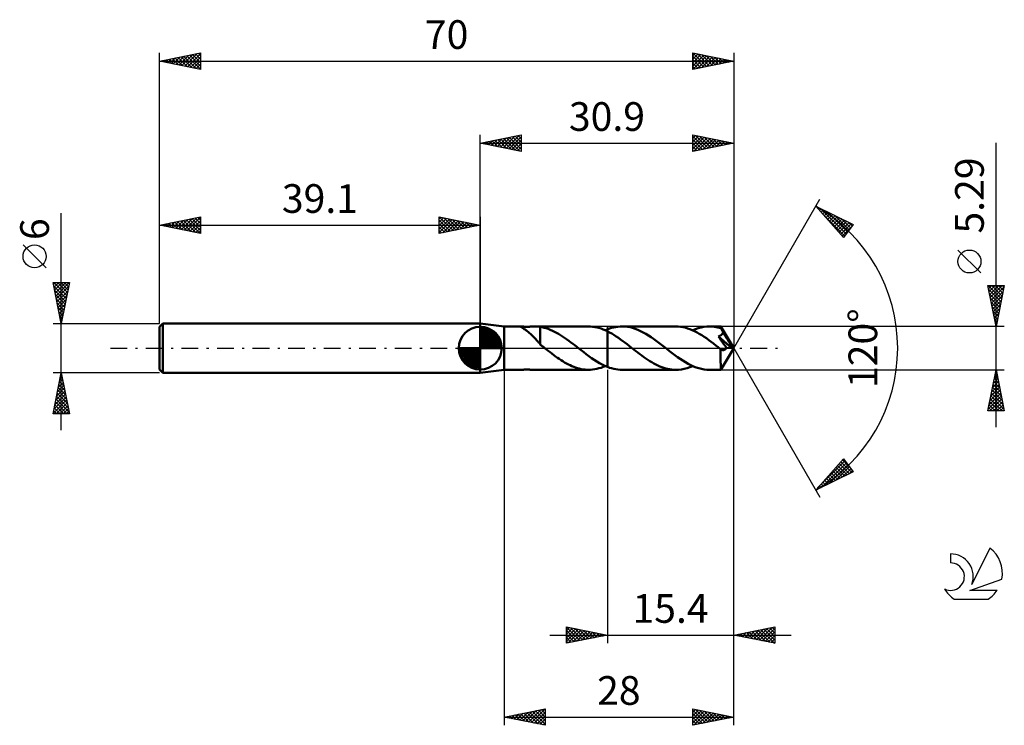
# Model space of a CAD drawing. Units: millimetres. Extents: x -17 to 103, y -46 to 40.
import ezdxf
from ezdxf.enums import TextEntityAlignment as Align

# ---------------------------------------------------------------- set-up
doc = ezdxf.new("R2010")
doc.units = ezdxf.units.MM
doc.header["$LTSCALE"] = 5.1
doc.linetypes.add('LONGDASH_DASH', pattern=[0.85, 0.4, -0.2, 0.05, -0.2])
for name, color, linetype in [('1', 4, 'CONTINUOUS'), ('2', 7, 'CONTINUOUS'), ('4', 2, 'LONGDASH_DASH'), ('CUT', 1, 'CONTINUOUS'), ('NOCUT', 7, 'CONTINUOUS'), ('SK1', 4, 'CONTINUOUS'), ('SK2', 7, 'CONTINUOUS'), ('SK4', 2, 'LONGDASH_DASH'), ('SK6', 5, 'CONTINUOUS')]:
    doc.layers.add(name, color=color, linetype=linetype)
doc.styles.get("Standard").update_dxf_attribs({"font": 'Monospac821 BT'})

msp = doc.modelspace()

# ---------------------------------------------------------------- linework, layer by layer
at = {"layer": '1', "color": 4, "linetype": 'CONTINUOUS', "lineweight": 50}
for p, q in [((42, 2.64), (39.1, 3)), ((39.1, -3), (39.1, 3)), ((42, 2.64), (44.04, 2.64)), ((42, -2.65), (42, 2.64)), ((44, 2.63), (44, 2.64)), ((44, 2.64), (44.01, 2.64)), ((44, 2.64), (44, 2.64)), ((44.01, 2.62), (44, 2.63)), ((44.01, 2.64), (44.03, 2.64)), ((44.03, 2.61), (44.01, 2.62)), ((44.03, 2.64), (44.04, 2.64)), ((44.05, 2.59), (44.03, 2.61)), ((44.08, 2.64), (44.04, 2.64)), ((44.09, 2.57), (44.05, 2.59)), ((44.12, 2.64), (44.08, 2.64)), ((44.13, 2.54), (44.09, 2.57)), ((44.17, 2.64), (44.12, 2.64)), ((44.19, 2.51), (44.13, 2.54)), ((44.23, 2.63), (44.17, 2.64)), ((44.25, 2.47), (44.19, 2.51)), ((44.3, 2.63), (44.23, 2.63)), ((44.32, 2.43), (44.25, 2.47)), ((44.37, 2.63), (44.3, 2.63)), ((44.39, 2.38), (44.32, 2.43)), ((44.44, 2.62), (44.37, 2.63)), ((44.52, 2.62), (44.44, 2.62)), ((44.6, 2.62), (44.52, 2.62)), ((44.69, 2.62), (44.6, 2.62)), ((44.79, 2.62), (44.69, 2.62)), ((44.79, 2.62), (44.88, 2.62)), ((44.88, 2.62), (44.98, 2.62)), ((44.98, 2.62), (45.09, 2.62)), ((45.09, 2.62), (45.2, 2.63)), ((45.2, 2.63), (45.31, 2.63)), ((45.31, 2.63), (45.42, 2.63)), ((45.42, 2.63), (45.53, 2.64)), ((45.53, 2.64), (45.64, 2.64)), ((45.64, 2.64), (45.74, 2.64)), ((45.74, 2.64), (45.85, 2.64)), ((45.84, 2.64), (52.29, 2.64)), ((45.94, 2.64), (45.85, 2.64)), ((46.04, 2.64), (45.94, 2.64)), ((46.13, 2.64), (46.04, 2.64)), ((46.22, 2.63), (46.13, 2.64)), ((46.31, 2.62), (46.22, 2.63)), ((46.4, 2.61), (46.31, 2.62)), ((46.4, 0.81), (46.4, 2.61)), ((46.65, 2.55), (46.4, 2.6)), ((46.89, 2.49), (46.65, 2.55)), ((47.14, 2.42), (46.89, 2.49)), ((47.39, 2.34), (47.14, 2.42)), ((52.55, 2.64), (52.29, 2.64)), ((52.8, 2.61), (52.55, 2.64)), ((53.06, 2.58), (52.8, 2.61)), ((53.32, 2.52), (53.06, 2.58)), ((53.57, 2.46), (53.32, 2.52)), ((53.83, 2.38), (53.57, 2.46)), ((54.86, 2.38), (55.11, 2.46)), ((55.11, 2.46), (55.37, 2.53)), ((55.37, 2.53), (55.63, 2.58)), ((55.63, 2.58), (55.88, 2.62)), ((55.88, 2.62), (56.14, 2.64)), ((56.14, 2.64), (56.4, 2.65)), ((56.72, 2.63), (56.4, 2.65)), ((62.94, 2.65), (56.4, 2.65)), ((57.04, 2.6), (56.72, 2.63)), ((57.36, 2.54), (57.04, 2.6)), ((57.68, 2.46), (57.36, 2.54)), ((58, 2.36), (57.68, 2.46)), ((63.23, 2.64), (62.94, 2.65)), ((63.52, 2.61), (63.23, 2.64)), ((63.8, 2.56), (63.52, 2.61)), ((64.09, 2.5), (63.8, 2.56)), ((64.38, 2.41), (64.09, 2.5)), ((64.66, 2.31), (64.38, 2.41)), ((65.34, 2.32), (65.68, 2.43)), ((65.68, 2.43), (66.02, 2.52)), ((66.02, 2.52), (66.37, 2.59)), ((66.37, 2.59), (66.71, 2.63)), ((66.71, 2.63), (67.05, 2.65)), ((67.25, 2.64), (67.05, 2.65)), ((68.45, 2.64), (67.05, 2.65)), ((67.46, 2.63), (67.25, 2.64)), ((67.66, 2.6), (67.46, 2.63)), ((67.86, 2.57), (67.66, 2.6)), ((68.07, 2.53), (67.86, 2.57)), ((68.27, 2.48), (68.07, 2.53)), ((68.47, 2.42), (68.27, 2.48)), ((68.46, 2.63), (68.45, 2.64)), ((68.45, 2.64), (68.45, 2.64)), ((70, 0), (68.45, 2.64)), ((68.45, 2.64), (68.45, 2.64)), ((68.45, 2.64), (68.45, 2.64)), ((68.45, 2.64), (68.45, 2.64)), ((68.45, 2.64), (68.45, 2.64)), ((68.45, 2.64), (68.45, 2.64)), ((68.45, 2.64), (68.45, 2.64)), ((68.46, 2.61), (68.46, 2.63)), ((68.46, 2.59), (68.46, 2.61)), ((68.46, 2.57), (68.46, 2.59)), ((68.47, 2.54), (68.46, 2.57)), ((68.47, 2.51), (68.47, 2.54)), ((68.47, 2.47), (68.47, 2.51)), ((68.47, 2.43), (68.47, 2.47)), ((70, 0), (68.47, 2.43)), ((68.47, 2.42), (68.47, 2.43)), ((68.51, 2.35), (68.47, 2.42)), ((44.47, 2.33), (44.39, 2.38)), ((44.56, 2.27), (44.47, 2.33)), ((44.65, 2.21), (44.56, 2.27)), ((44.74, 2.15), (44.65, 2.21)), ((44.83, 2.07), (44.74, 2.15)), ((44.93, 2), (44.83, 2.07)), ((45.02, 1.92), (44.93, 2)), ((45.12, 1.84), (45.02, 1.92)), ((45.21, 1.76), (45.12, 1.84)), ((45.31, 1.67), (45.21, 1.76)), ((45.4, 1.58), (45.31, 1.67)), ((45.49, 1.48), (45.4, 1.58)), ((45.59, 1.39), (45.49, 1.48)), ((45.68, 1.29), (45.59, 1.39)), ((45.78, 1.19), (45.68, 1.29)), ((47.64, 2.24), (47.39, 2.34)), ((47.89, 2.13), (47.64, 2.24)), ((48.14, 2.01), (47.89, 2.13)), ((48.38, 1.88), (48.14, 2.01)), ((48.63, 1.74), (48.38, 1.88)), ((48.88, 1.59), (48.63, 1.74)), ((49.13, 1.43), (48.88, 1.59)), ((49.38, 1.26), (49.13, 1.43)), ((49.63, 1.09), (49.38, 1.26)), ((54.09, 2.28), (53.83, 2.38)), ((54.34, 2.18), (54.09, 2.28)), ((54.34, 2.18), (54.38, 2.19)), ((54.6, 2.06), (54.34, 2.18)), ((54.38, 2.19), (54.43, 2.21)), ((54.43, 2.21), (54.47, 2.23)), ((54.47, 2.23), (54.51, 2.25)), ((54.51, 2.25), (54.56, 2.27)), ((54.56, 2.27), (54.6, 2.28)), ((54.6, 2.28), (54.86, 2.38)), ((54.6, 2.28), (54.6, 2.28)), ((54.6, 2.28), (54.6, 2.28)), ((54.6, 2.28), (54.6, 2.28)), ((54.6, 2.28), (54.6, 2.28)), ((54.6, -2.28), (54.6, 2.28)), ((54.87, 1.92), (54.6, 2.06)), ((54.6, 2.06), (54.6, 2.06)), ((54.6, 2.06), (54.6, 2.06)), ((54.6, 2.06), (54.6, 2.06)), ((54.6, -2.28), (54.6, 2.06)), ((55.14, 1.77), (54.87, 1.92)), ((55.4, 1.61), (55.14, 1.77)), ((55.67, 1.44), (55.4, 1.61)), ((55.94, 1.26), (55.67, 1.44)), ((56.21, 1.07), (55.94, 1.26)), ((58.32, 2.23), (58, 2.36)), ((58.64, 2.09), (58.32, 2.23)), ((58.96, 1.92), (58.64, 2.09)), ((59.28, 1.75), (58.96, 1.92)), ((59.6, 1.55), (59.28, 1.75)), ((59.92, 1.34), (59.6, 1.55)), ((60.24, 1.12), (59.92, 1.34)), ((64.95, 2.2), (64.66, 2.31)), ((65.24, 2.06), (64.95, 2.2)), ((65, 2.18), (65.34, 2.32)), ((65.53, 1.91), (65.24, 2.06)), ((65.81, 1.75), (65.53, 1.91)), ((66.1, 1.58), (65.81, 1.75)), ((66.39, 1.39), (66.1, 1.58)), ((66.68, 1.2), (66.39, 1.39)), ((68.13, 1.43), (68.19, 1.45)), ((68.23, 1.29), (68.13, 1.43)), ((69.78, 0.01), (68.13, 1.43)), ((68.19, 1.45), (68.24, 1.47)), ((68.34, 1.14), (68.23, 1.29)), ((68.24, 1.47), (68.28, 1.49)), ((68.28, 1.49), (68.32, 1.51)), ((68.32, 1.51), (68.36, 1.53)), ((68.36, 1.53), (68.4, 1.55)), ((68.4, 1.55), (68.43, 1.57)), ((68.43, 1.57), (68.47, 1.6)), ((68.47, 1.6), (68.5, 1.62)), ((68.5, 1.62), (68.53, 1.65)), ((68.54, 2.29), (68.51, 2.35)), ((68.53, 1.65), (68.56, 1.68)), ((68.57, 2.23), (68.54, 2.29)), ((68.56, 1.68), (68.59, 1.71)), ((68.61, 2.16), (68.57, 2.23)), ((68.59, 1.71), (68.61, 1.74)), ((68.64, 2.1), (68.61, 2.16)), ((68.61, 1.74), (68.64, 1.78)), ((68.68, 2.03), (68.64, 2.1)), ((68.64, 1.78), (68.65, 1.81)), ((68.65, 1.81), (68.67, 1.85)), ((68.67, 1.85), (68.69, 1.89)), ((68.71, 1.96), (68.68, 2.03)), ((68.69, 1.89), (68.7, 1.92)), ((68.7, 1.92), (68.71, 1.96)), ((69.19, 1.16), (68.71, 1.96)), ((45.87, 1.08), (45.78, 1.19)), ((45.96, 0.98), (45.87, 1.08)), ((46.05, 0.88), (45.96, 0.98)), ((46.14, 0.78), (46.05, 0.88)), ((46.22, 0.68), (46.14, 0.78)), ((46.31, 0.59), (46.22, 0.68)), ((46.4, 0.49), (46.31, 0.59)), ((46.4, 0.81), (46.4, 0.81)), ((46.4, 0.81), (46.4, 0.81)), ((46.4, 0.81), (46.4, 0.81)), ((46.4, 0.81), (46.4, 0.81)), ((46.4, 0.81), (46.4, 0.81)), ((46.4, 0.81), (46.4, 0.81)), ((46.4, 0.76), (46.4, 0.81)), ((46.4, 0.71), (46.4, 0.76)), ((46.4, 0.66), (46.4, 0.71)), ((46.4, 0.62), (46.4, 0.66)), ((46.4, 0.58), (46.4, 0.62)), ((46.4, 0.55), (46.4, 0.58)), ((46.4, 0.52), (46.4, 0.55)), ((46.4, 0.49), (46.4, 0.52)), ((46.4, 0.44), (46.4, 0.49)), ((46.48, 0.38), (46.4, 0.44)), ((46.56, 0.32), (46.48, 0.38)), ((46.64, 0.25), (46.56, 0.32)), ((46.72, 0.19), (46.64, 0.25)), ((46.8, 0.13), (46.72, 0.19)), ((46.88, 0.06), (46.8, 0.13)), ((46.96, 0), (46.88, 0.06)), ((46.99, -0.03), (46.96, 0)), ((49.88, 0.91), (49.63, 1.09)), ((50.12, 0.73), (49.88, 0.91)), ((50.37, 0.54), (50.12, 0.73)), ((50.62, 0.35), (50.37, 0.54)), ((50.87, 0.15), (50.62, 0.35)), ((50.9, 0.13), (50.87, 0.15)), ((50.94, 0.1), (50.9, 0.13)), ((50.97, 0.08), (50.94, 0.1)), ((51, 0.05), (50.97, 0.08)), ((51.03, 0.03), (51, 0.05)), ((51.07, 0), (51.03, 0.03)), ((51.39, -0.25), (51.07, 0)), ((56.48, 0.87), (56.21, 1.07)), ((56.74, 0.67), (56.48, 0.87)), ((57.01, 0.47), (56.74, 0.67)), ((57.28, 0.26), (57.01, 0.47)), ((57.55, 0.05), (57.28, 0.26)), ((57.82, -0.16), (57.55, 0.05)), ((60.56, 0.89), (60.24, 1.12)), ((60.88, 0.65), (60.56, 0.89)), ((61.2, 0.4), (60.88, 0.65)), ((61.52, 0.16), (61.2, 0.4)), ((61.85, -0.1), (61.52, 0.16)), ((66.97, 0.99), (66.68, 1.2)), ((67.26, 0.78), (66.97, 0.99)), ((67.55, 0.56), (67.26, 0.78)), ((67.84, 0.34), (67.55, 0.56)), ((68.12, 0.11), (67.84, 0.34)), ((68.41, -0.11), (68.12, 0.11)), ((68.45, 0.98), (68.34, 1.14)), ((68.6, 0.77), (68.45, 0.98)), ((68.45, -2.64), (70, 0)), ((68.77, 0.52), (68.6, 0.77)), ((68.95, 0.27), (68.77, 0.52)), ((69.12, 0.03), (68.95, 0.27)), ((69.09, -0.01), (69.12, 0.03)), ((69.78, 0.01), (69.12, 0.03)), ((69.42, 0.77), (69.19, 1.16)), ((69.56, 0.53), (69.42, 0.77)), ((69.64, 0.37), (69.56, 0.53)), ((69.7, 0.25), (69.64, 0.37)), ((69.74, 0.16), (69.7, 0.25)), ((69.77, 0.09), (69.74, 0.16)), ((69.76, 0.07), (69.76, 0.09)), ((70, 0), (69.76, 0.09)), ((69.76, 0.09), (69.77, 0.09)), ((69.77, 0.06), (69.76, 0.07)), ((70, 0), (69.77, 0.09)), ((69.77, 0.05), (69.77, 0.06)), ((69.77, 0.04), (69.77, 0.05)), ((69.78, 0.03), (69.77, 0.04)), ((69.78, 0.02), (69.78, 0.03)), ((69.78, 0.01), (69.78, 0.02)), ((47.03, -0.05), (46.99, -0.03)), ((47.06, -0.08), (47.03, -0.05)), ((47.1, -0.1), (47.06, -0.08)), ((47.13, -0.13), (47.1, -0.1)), ((47.16, -0.16), (47.13, -0.13)), ((47.39, -0.33), (47.16, -0.16)), ((47.61, -0.5), (47.39, -0.33)), ((47.83, -0.67), (47.61, -0.5)), ((48.06, -0.84), (47.83, -0.67)), ((48.28, -1), (48.06, -0.84)), ((48.5, -1.16), (48.28, -1)), ((48.72, -1.31), (48.5, -1.16)), ((51.71, -0.5), (51.39, -0.25)), ((52.03, -0.74), (51.71, -0.5)), ((52.35, -0.98), (52.03, -0.74)), ((52.67, -1.21), (52.35, -0.98)), ((58.06, -0.35), (57.82, -0.16)), ((58.31, -0.53), (58.06, -0.35)), ((58.55, -0.72), (58.31, -0.53)), ((58.79, -0.9), (58.55, -0.72)), ((59.04, -1.08), (58.79, -0.9)), ((59.28, -1.25), (59.04, -1.08)), ((62.17, -0.35), (61.85, -0.1)), ((62.5, -0.6), (62.17, -0.35)), ((62.82, -0.84), (62.5, -0.6)), ((63.15, -1.08), (62.82, -0.84)), ((63.47, -1.31), (63.15, -1.08)), ((68.42, -0.11), (68.41, -0.11)), ((68.41, -0.24), (68.41, -0.11)), ((68.41, -0.38), (68.41, -0.24)), ((68.41, -0.51), (68.41, -0.38)), ((68.41, -0.63), (68.41, -0.51)), ((68.41, -0.76), (68.41, -0.63)), ((68.41, -0.88), (68.41, -0.76)), ((68.41, -1), (68.41, -0.88)), ((68.41, -1.12), (68.41, -1)), ((68.41, -1.23), (68.41, -1.12)), ((68.42, -0.12), (68.42, -0.11)), ((68.42, -0.12), (68.42, -0.12)), ((68.42, -0.12), (68.42, -0.12)), ((68.43, -0.12), (68.42, -0.12)), ((68.43, -0.12), (68.43, -0.12)), ((68.47, -0.15), (68.43, -0.12)), ((68.51, -0.18), (68.47, -0.15)), ((68.55, -0.2), (68.51, -0.18)), ((68.59, -0.21), (68.55, -0.2)), ((68.63, -0.23), (68.59, -0.21)), ((68.67, -0.23), (68.63, -0.23)), ((68.72, -0.24), (68.67, -0.23)), ((68.72, -0.24), (68.76, -0.24)), ((68.76, -0.24), (68.8, -0.23)), ((68.8, -0.23), (68.84, -0.22)), ((68.84, -0.22), (68.88, -0.2)), ((68.88, -0.2), (68.92, -0.18)), ((68.92, -0.18), (68.96, -0.15)), ((68.96, -0.15), (68.99, -0.12)), ((68.99, -0.12), (69.03, -0.09)), ((69.03, -0.09), (69.06, -0.05)), ((69.06, -0.05), (69.09, -0.01)), ((48.95, -1.46), (48.72, -1.31)), ((49.17, -1.6), (48.95, -1.46)), ((49.39, -1.74), (49.17, -1.6)), ((49.61, -1.86), (49.39, -1.74)), ((49.84, -1.98), (49.61, -1.86)), ((50.06, -2.09), (49.84, -1.98)), ((50.28, -2.19), (50.06, -2.09)), ((50.51, -2.29), (50.28, -2.19)), ((50.73, -2.37), (50.51, -2.29)), ((50.95, -2.44), (50.73, -2.37)), ((52.99, -1.42), (52.67, -1.21)), ((53.31, -1.63), (52.99, -1.42)), ((53.64, -1.82), (53.31, -1.63)), ((53.57, -2.46), (53.83, -2.38)), ((53.96, -1.99), (53.64, -1.82)), ((53.83, -2.38), (54.09, -2.28)), ((54.28, -2.15), (53.96, -1.99)), ((54.09, -2.28), (54.34, -2.18)), ((54.6, -2.28), (54.28, -2.15)), ((54.6, -2.28), (54.6, -2.28)), ((54.6, -2.28), (54.6, -2.28)), ((54.6, -2.28), (54.6, -2.28)), ((54.6, -2.28), (54.6, -2.28)), ((54.86, -2.38), (54.6, -2.28)), ((55.11, -2.46), (54.86, -2.38)), ((59.53, -1.41), (59.28, -1.25)), ((59.77, -1.57), (59.53, -1.41)), ((60.02, -1.72), (59.77, -1.57)), ((60.26, -1.86), (60.02, -1.72)), ((60.51, -1.99), (60.26, -1.86)), ((60.75, -2.11), (60.51, -1.99)), ((61, -2.22), (60.75, -2.11)), ((61.24, -2.32), (61, -2.22)), ((61.48, -2.4), (61.24, -2.32)), ((63.8, -1.52), (63.47, -1.31)), ((64.12, -1.72), (63.8, -1.52)), ((64.45, -1.9), (64.12, -1.72)), ((64.31, -2.43), (64.65, -2.32)), ((64.77, -2.07), (64.45, -1.9)), ((64.65, -2.32), (65, -2.18)), ((65.1, -2.22), (64.77, -2.07)), ((65.42, -2.35), (65.1, -2.22)), ((65.75, -2.45), (65.42, -2.35)), ((68.41, -1.34), (68.41, -1.23)), ((68.41, -1.45), (68.41, -1.34)), ((68.41, -1.56), (68.41, -1.45)), ((68.41, -1.67), (68.41, -1.56)), ((68.41, -1.77), (68.41, -1.67)), ((68.42, -1.86), (68.41, -1.77)), ((68.42, -1.95), (68.42, -1.86)), ((68.42, -2.04), (68.42, -1.95)), ((68.42, -2.12), (68.42, -2.04)), ((68.42, -2.2), (68.42, -2.12)), ((68.42, -2.27), (68.42, -2.2)), ((68.42, -2.33), (68.42, -2.27)), ((68.43, -2.39), (68.42, -2.33)), ((68.43, -2.44), (68.43, -2.39)), ((39.1, -3), (42, -2.65)), ((42, -2.65), (44.04, -2.65)), ((44.04, -2.65), (44.08, -2.64)), ((44.08, -2.64), (44.12, -2.64)), ((44.12, -2.64), (44.17, -2.64)), ((44.17, -2.64), (44.23, -2.63)), ((44.23, -2.63), (44.3, -2.63)), ((44.3, -2.63), (44.37, -2.63)), ((44.37, -2.63), (44.44, -2.62)), ((44.44, -2.62), (44.52, -2.62)), ((44.52, -2.62), (44.6, -2.62)), ((44.6, -2.62), (44.69, -2.62)), ((44.69, -2.62), (44.79, -2.62)), ((44.88, -2.62), (44.79, -2.62)), ((44.98, -2.62), (44.88, -2.62)), ((45.09, -2.62), (44.98, -2.62)), ((45.2, -2.63), (45.09, -2.62)), ((45.31, -2.63), (45.2, -2.63)), ((45.42, -2.63), (45.31, -2.63)), ((45.53, -2.64), (45.42, -2.63)), ((45.64, -2.64), (45.53, -2.64)), ((45.74, -2.64), (45.64, -2.64)), ((45.85, -2.65), (45.74, -2.64)), ((45.84, -2.65), (52.29, -2.65)), ((51.17, -2.5), (50.95, -2.44)), ((51.4, -2.55), (51.17, -2.5)), ((51.62, -2.59), (51.4, -2.55)), ((51.84, -2.62), (51.62, -2.59)), ((52.07, -2.64), (51.84, -2.62)), ((52.29, -2.65), (52.07, -2.64)), ((52.29, -2.65), (52.55, -2.64)), ((52.55, -2.64), (52.8, -2.61)), ((52.8, -2.61), (53.06, -2.58)), ((53.06, -2.58), (53.32, -2.52)), ((53.32, -2.52), (53.57, -2.46)), ((55.37, -2.53), (55.11, -2.46)), ((55.63, -2.58), (55.37, -2.53)), ((55.88, -2.62), (55.63, -2.58)), ((56.14, -2.64), (55.88, -2.62)), ((56.4, -2.65), (56.14, -2.64)), ((56.4, -2.65), (62.94, -2.65)), ((61.73, -2.48), (61.48, -2.4)), ((61.97, -2.54), (61.73, -2.48)), ((62.21, -2.58), (61.97, -2.54)), ((62.46, -2.62), (62.21, -2.58)), ((62.7, -2.64), (62.46, -2.62)), ((62.94, -2.65), (62.7, -2.64)), ((62.94, -2.65), (63.28, -2.63)), ((63.28, -2.63), (63.63, -2.59)), ((63.63, -2.59), (63.97, -2.53)), ((63.97, -2.53), (64.31, -2.43)), ((66.07, -2.54), (65.75, -2.45)), ((66.4, -2.6), (66.07, -2.54)), ((66.72, -2.63), (66.4, -2.6)), ((67.05, -2.65), (66.72, -2.63)), ((67.05, -2.65), (68.45, -2.65)), ((68.43, -2.49), (68.43, -2.44)), ((68.43, -2.53), (68.43, -2.49)), ((68.44, -2.56), (68.43, -2.53)), ((68.44, -2.59), (68.44, -2.56)), ((68.44, -2.62), (68.44, -2.59)), ((68.44, -2.63), (68.44, -2.62)), ((68.45, -2.64), (68.44, -2.63)), ((68.45, -2.65), (68.45, -2.64)), ((68.45, -2.65), (68.45, -2.65)), ((68.45, -2.65), (68.45, -2.64)), ((68.45, -2.64), (68.45, -2.64)), ((68.45, -2.64), (68.45, -2.64)), ((68.45, -2.64), (68.45, -2.64)), ((68.45, -2.64), (68.45, -2.64))]:
    msp.add_line(p, q, dxfattribs=at)
at = {"layer": '2', "color": 7, "linetype": 'CONTINUOUS', "lineweight": 25}
for p, q in [((39.1, 3), (39.1, 26)), ((39.1, 25), (44.1, 26)), ((40.13, 24.79), (40.65, 25.31)), ((40.19, 25.22), (40.73, 24.67)), ((40.49, 24.72), (41.18, 25.42)), ((40.54, 25.29), (41.26, 24.57)), ((40.84, 24.65), (41.71, 25.52)), ((40.89, 25.36), (41.79, 24.46)), ((41.2, 24.58), (42.24, 25.63)), ((41.25, 25.43), (42.32, 24.36)), ((41.55, 24.51), (42.77, 25.73)), ((41.6, 25.5), (42.85, 24.25)), ((41.9, 24.44), (43.3, 25.84)), ((41.95, 25.57), (43.38, 24.14)), ((42.26, 24.37), (43.83, 25.95)), ((42.31, 25.64), (43.91, 24.04)), ((42.61, 24.3), (44.1, 25.79)), ((42.66, 25.71), (44.1, 24.27)), ((42.96, 24.23), (44.1, 25.36)), ((43.02, 25.78), (44.1, 24.7)), ((43.37, 25.85), (44.1, 25.12)), ((43.72, 25.92), (44.1, 25.55)), ((44.08, 26), (44.1, 25.97)), ((44.1, 26), (44.1, 24)), ((65, 24), (65, 26)), ((65, 26), (70, 25)), ((65, 26), (65, 26)), ((65, 25.57), (65.36, 25.93)), ((65, 25.15), (65.71, 25.86)), ((65, 25.86), (66.55, 24.31)), ((65, 24.72), (66.06, 25.79)), ((65, 24.3), (66.42, 25.72)), ((65, 25.44), (66.2, 24.24)), ((65.16, 24.03), (66.77, 25.65)), ((65.36, 25.93), (66.9, 24.38)), ((65.69, 24.14), (67.12, 25.58)), ((65.89, 25.82), (67.26, 24.45)), ((66.22, 24.24), (67.48, 25.5)), ((66.42, 25.72), (67.61, 24.52)), ((66.75, 24.35), (67.83, 25.43)), ((66.95, 25.61), (67.96, 24.59)), ((67.28, 24.46), (68.19, 25.36)), ((67.48, 25.5), (68.32, 24.66)), ((67.81, 24.56), (68.54, 25.29)), ((68.01, 25.4), (68.67, 24.73)), ((68.34, 24.67), (68.89, 25.22)), ((68.54, 25.29), (69.03, 24.81)), ((70, 26), (70, 0)), ((39.1, 25), (70, 25)), ((44.1, 24), (39.1, 25)), ((39.13, 25.01), (39.14, 24.99)), ((39.43, 24.93), (39.59, 25.1)), ((39.48, 25.08), (39.67, 24.89)), ((39.78, 24.86), (40.12, 25.2)), ((39.83, 25.15), (40.2, 24.78)), ((43.32, 24.16), (44.1, 24.94)), ((43.67, 24.09), (44.1, 24.52)), ((44.02, 24.02), (44.1, 24.09)), ((65, 25.01), (65.84, 24.17)), ((70, 25), (65, 24)), ((65, 24.59), (65.49, 24.1)), ((65, 24.16), (65.14, 24.03)), ((68.87, 24.77), (69.25, 25.15)), ((69.07, 25.19), (69.38, 24.88)), ((69.4, 24.88), (69.6, 25.08)), ((69.6, 25.08), (69.73, 24.95)), ((69.93, 24.99), (69.95, 25.01)), ((102, -9.65), (102, 25.04)), ((70, 0), (80.5, 18.19)), ((80, 17.32), (84.59, 15.1)), ((83.38, 13.5), (80, 17.32)), ((80.06, 17.26), (80.08, 17.28)), ((80.25, 17.03), (80.37, 17.14)), ((80.45, 16.81), (80.65, 17)), ((80.64, 17.01), (83.71, 13.94)), ((80.65, 16.58), (80.94, 16.87)), ((80.74, 16.48), (83.53, 13.7)), ((80.85, 16.36), (81.22, 16.73)), ((81.05, 16.13), (81.51, 16.59)), ((81.25, 15.91), (81.79, 16.45)), ((81.45, 15.68), (82.08, 16.31)), ((81.46, 16.61), (83.89, 14.18)), ((81.65, 15.46), (82.37, 16.17)), ((81.85, 15.23), (82.65, 16.04)), ((82.05, 15.01), (82.94, 15.9)), ((82.25, 14.78), (83.22, 15.76)), ((82.28, 16.21), (84.08, 14.42)), ((82.45, 14.56), (83.51, 15.62)), ((83.11, 15.81), (84.26, 14.66)), ((82.64, 14.33), (83.79, 15.48)), ((82.84, 14.11), (84.08, 15.34)), ((83.04, 13.88), (84.37, 15.2)), ((83.24, 13.66), (84.3, 14.71)), ((84.59, 15.1), (83.38, 13.5)), ((83.93, 15.41), (84.44, 14.9)), ((100.15, 9.17), (97.35, 11.97)), ((102, 2.64), (101, 7.64)), ((101, 7.64), (103, 7.64)), ((101.01, 7.6), (101.05, 7.64)), ((101.03, 7.64), (102.67, 6.01)), ((101.08, 7.25), (101.48, 7.64)), ((101.15, 6.89), (101.9, 7.64)), ((101.22, 6.54), (102.33, 7.64)), ((101.29, 6.19), (102.75, 7.64)), ((101.36, 5.83), (102.96, 7.43)), ((101.46, 7.64), (102.74, 6.36)), ((101.88, 7.64), (102.81, 6.71)), ((103, 7.64), (102, 2.64)), ((102.31, 7.64), (102.88, 7.07)), ((102.73, 7.64), (102.96, 7.42)), ((101.1, 7.16), (102.6, 5.65)), ((101.2, 6.63), (102.53, 5.3)), ((101.31, 6.1), (102.46, 4.95)), ((101.43, 5.48), (102.85, 6.9)), ((101.5, 5.13), (102.74, 6.37)), ((101.42, 5.57), (102.39, 4.59)), ((101.52, 5.04), (102.32, 4.24)), ((101.57, 4.77), (102.64, 5.84)), ((101.65, 4.42), (102.53, 5.31)), ((101.63, 4.51), (102.25, 3.89)), ((101.72, 4.07), (102.43, 4.78)), ((101.73, 3.98), (102.18, 3.53)), ((101.79, 3.71), (102.32, 4.25)), ((101.86, 3.36), (102.21, 3.71)), ((103, 2.64), (68.47, 2.64)), ((101.84, 3.45), (102.11, 3.18)), ((101.93, 3), (102.11, 3.18)), ((101.95, 2.91), (102.04, 2.82)), ((102, 2.65), (102, 2.65)), ((70, -36), (70, 0)), ((70, -46), (70, 0)), ((70, 0), (80.5, -18.19)), ((42, -2.65), (42, -46)), ((54.6, -2.65), (54.6, -36)), ((68.47, -2.65), (103, -2.65)), ((101, -7.65), (102, -2.65)), ((101.79, -3.72), (102.14, -3.36)), ((101.86, -3.36), (102.21, -3.72)), ((101.89, -3.19), (102.07, -3.01)), ((101.93, -3.01), (102.11, -3.19)), ((102, -2.65), (103, -7.65)), ((102, -2.66), (102, -2.65)), ((102, -2.65), (102, -2.66)), ((101.36, -5.84), (102.43, -4.77)), ((101.47, -5.31), (102.36, -4.42)), ((101.57, -4.78), (102.28, -4.07)), ((101.57, -4.77), (102.64, -5.84)), ((101.64, -4.42), (102.53, -5.31)), ((101.68, -4.25), (102.21, -3.71)), ((101.72, -4.07), (102.43, -4.78)), ((101.79, -3.71), (102.32, -4.25)), ((101.04, -7.43), (102.64, -5.83)), ((101.15, -6.9), (102.57, -5.48)), ((101.26, -6.37), (102.5, -5.13)), ((101.36, -5.83), (102.96, -7.43)), ((101.43, -5.48), (102.85, -6.9)), ((101.5, -5.13), (102.74, -6.37)), ((101.15, -6.9), (101.9, -7.65)), ((101.22, -6.54), (102.32, -7.65)), ((101.25, -7.65), (102.71, -6.19)), ((101.29, -6.19), (102.75, -7.65)), ((101.68, -7.65), (102.78, -6.54)), ((102.1, -7.65), (102.85, -6.9)), ((103, -7.65), (101, -7.65)), ((101.01, -7.6), (101.05, -7.65)), ((101.08, -7.25), (101.48, -7.65)), ((102.52, -7.65), (102.92, -7.25)), ((102.95, -7.65), (102.99, -7.6)), ((80, -17.32), (83.38, -13.5)), ((80.24, -17.05), (83.56, -13.73)), ((80.76, -16.95), (83.74, -13.98)), ((81.59, -16.55), (83.92, -14.22)), ((82.67, -14.3), (83.83, -15.46)), ((82.87, -14.07), (84.12, -15.32)), ((83.07, -13.85), (84.41, -15.18)), ((83.27, -13.62), (84.1, -14.46)), ((83.38, -13.5), (84.59, -15.1)), ((84.59, -15.1), (80, -17.32)), ((81.68, -15.42), (82.41, -16.15)), ((81.88, -15.2), (82.69, -16.01)), ((82.08, -14.97), (82.98, -15.88)), ((82.28, -14.75), (83.26, -15.74)), ((82.41, -16.15), (84.1, -14.46)), ((82.47, -14.52), (83.55, -15.6)), ((83.24, -15.75), (84.29, -14.7)), ((84.06, -15.35), (84.47, -14.94)), ((80.48, -16.78), (80.69, -16.98)), ((80.68, -16.55), (80.98, -16.85)), ((80.88, -16.33), (81.26, -16.71)), ((81.08, -16.1), (81.55, -16.57)), ((81.28, -15.87), (81.84, -16.43)), ((81.48, -15.65), (82.12, -16.29)), ((80.08, -17.23), (80.12, -17.26)), ((80.28, -17), (80.41, -17.12)), ((49.6, -36), (49.6, -34)), ((49.6, -34), (54.6, -35)), ((49.6, -34.06), (49.65, -34.01)), ((49.6, -34.03), (51.24, -35.67)), ((49.6, -34.48), (50, -34.08)), ((49.6, -34.9), (50.35, -34.15)), ((49.6, -35.33), (50.71, -34.22)), ((49.6, -35.75), (51.06, -34.29)), ((49.6, -34.45), (50.89, -35.74)), ((49.82, -35.96), (51.41, -34.36)), ((50.1, -34.1), (51.6, -35.6)), ((50.35, -35.85), (51.77, -34.43)), ((50.63, -34.21), (51.95, -35.53)), ((50.88, -35.74), (52.12, -34.5)), ((51.16, -34.31), (52.3, -35.46)), ((51.41, -35.64), (52.48, -34.58)), ((51.69, -34.42), (52.66, -35.39)), ((51.94, -35.53), (52.83, -34.65)), ((52.22, -34.52), (53.01, -35.32)), ((52.47, -35.43), (53.18, -34.72)), ((52.75, -34.63), (53.37, -35.25)), ((53, -35.32), (53.54, -34.79)), ((53.28, -34.74), (53.72, -35.18)), ((70, -35), (75, -34)), ((70.66, -35.13), (70.99, -34.8)), ((71.01, -35.2), (71.52, -34.7)), ((71.19, -34.76), (71.79, -35.36)), ((71.36, -35.27), (72.05, -34.59)), ((71.55, -34.69), (72.32, -35.46)), ((71.72, -35.34), (72.58, -34.48)), ((71.9, -34.62), (72.85, -35.57)), ((72.07, -35.41), (73.11, -34.38)), ((72.25, -34.55), (73.38, -35.68)), ((72.42, -35.48), (73.64, -34.27)), ((72.61, -34.48), (73.91, -35.78)), ((72.78, -35.56), (74.17, -34.17)), ((72.96, -34.41), (74.44, -35.89)), ((73.13, -35.63), (74.7, -34.06)), ((73.31, -34.34), (74.97, -35.99)), ((73.49, -35.7), (75, -34.18)), ((73.67, -34.27), (75, -35.6)), ((73.84, -35.77), (75, -34.61)), ((74.02, -34.2), (75, -35.17)), ((74.38, -34.12), (75, -34.75)), ((74.73, -34.05), (75, -34.33)), ((75, -34), (75, -36)), ((47.6, -35), (77, -35)), ((49.6, -34.88), (50.54, -35.81)), ((54.6, -35), (49.6, -36)), ((49.6, -35.3), (50.18, -35.88)), ((49.6, -35.72), (49.83, -35.95)), ((53.53, -35.21), (53.89, -34.86)), ((53.81, -34.84), (54.07, -35.11)), ((54.06, -35.11), (54.24, -34.93)), ((54.34, -34.95), (54.43, -35.03)), ((54.59, -35), (54.6, -35)), ((75, -36), (70, -35)), ((70.13, -34.97), (70.2, -35.04)), ((70.3, -35.06), (70.46, -34.91)), ((70.49, -34.9), (70.73, -35.15)), ((70.84, -34.83), (71.26, -35.25)), ((74.19, -35.84), (75, -35.03)), ((74.55, -35.91), (75, -35.46)), ((74.9, -35.98), (75, -35.88)), ((42, -45), (47, -44)), ((44.27, -45.45), (45.41, -44.32)), ((44.63, -45.53), (45.94, -44.21)), ((44.98, -45.6), (46.47, -44.11)), ((45.11, -44.38), (46.67, -45.93)), ((45.33, -45.67), (47, -44)), ((45.47, -44.31), (47, -45.84)), ((45.82, -44.24), (47, -45.41)), ((46.18, -44.16), (47, -44.99)), ((46.53, -44.09), (47, -44.57)), ((46.88, -44.02), (47, -44.14)), ((47, -44), (47, -46)), ((65, -46), (65, -44)), ((65, -44), (70, -45)), ((65, -44), (65, -44)), ((65, -44.42), (65.35, -44.07)), ((65, -44.85), (65.71, -44.14)), ((65, -44.14), (66.55, -45.69)), ((65, -45.27), (66.06, -44.21)), ((65, -45.7), (66.41, -44.28)), ((65.15, -45.97), (66.77, -44.35)), ((65.35, -44.07), (66.9, -45.62)), ((65.88, -44.18), (67.25, -45.55)), ((66.41, -44.28), (67.61, -45.48)), ((66.94, -44.39), (67.96, -45.41)), ((42, -45), (70, -45)), ((47, -46), (42, -45)), ((42.15, -45.03), (42.23, -44.95)), ((42.29, -44.94), (42.43, -45.09)), ((42.51, -45.1), (42.76, -44.85)), ((42.64, -44.87), (42.96, -45.19)), ((42.86, -45.17), (43.29, -44.74)), ((42.99, -44.8), (43.49, -45.3)), ((43.21, -45.24), (43.82, -44.64)), ((43.35, -44.73), (44.02, -45.4)), ((43.57, -45.31), (44.35, -44.53)), ((43.7, -44.66), (44.55, -45.51)), ((43.92, -45.38), (44.88, -44.42)), ((44.05, -44.59), (45.08, -45.62)), ((44.41, -44.52), (45.61, -45.72)), ((44.76, -44.45), (46.14, -45.83)), ((45.69, -45.74), (47, -44.43)), ((46.04, -45.81), (47, -44.85)), ((46.4, -45.88), (47, -45.27)), ((65, -44.57), (66.19, -45.76)), ((65, -44.99), (65.84, -45.83)), ((70, -45), (65, -46)), ((65, -45.42), (65.49, -45.9)), ((65.68, -45.86), (67.12, -44.42)), ((66.21, -45.76), (67.48, -44.5)), ((66.74, -45.65), (67.83, -44.57)), ((67.27, -45.55), (68.18, -44.64)), ((67.47, -44.49), (68.32, -45.34)), ((67.8, -45.44), (68.54, -44.71)), ((68, -44.6), (68.67, -45.27)), ((68.33, -45.33), (68.89, -44.78)), ((68.53, -44.71), (69.02, -45.2)), ((68.86, -45.23), (69.24, -44.85)), ((69.06, -44.81), (69.38, -45.12)), ((69.39, -45.12), (69.6, -44.92)), ((69.59, -44.92), (69.73, -45.05)), ((69.92, -45.02), (69.95, -44.99)), ((46.75, -45.95), (47, -45.7)), ((65, -45.84), (65.13, -45.97))]:
    msp.add_line(p, q, dxfattribs=at)
msp.add_circle((98.75, 10.57), 1.4, dxfattribs=at)
msp.add_arc((70, 0), 20, 300, 60, dxfattribs=at)
at = {"layer": '4', "color": 2, "linetype": 'LONGDASH_DASH', "lineweight": 25}
msp.add_line((39.1, 0), (70, 0), dxfattribs=at)
at = {"layer": 'CUT', "color": 1, "linetype": 'CONTINUOUS', "lineweight": 25}
for p, q in [((68.47, 2.64), (54.6, 2.64)), ((54.6, 2.64), (54.6, 0)), ((70, 0), (68.47, 2.64)), ((54.6, 0), (70, 0))]:
    msp.add_line(p, q, dxfattribs=at)
at = {"layer": 'NOCUT', "color": 7, "linetype": 'CONTINUOUS', "lineweight": 25}
for p, q in [((42, 2.64), (39.1, 3)), ((39.1, 3), (39.1, 0)), ((54.6, 2.64), (42, 2.64)), ((54.6, 0), (54.6, 2.65)), ((54.6, 2.65), (54.6, 2.64)), ((54.6, 2.64), (54.6, 0)), ((54.6, 2.64), (54.6, 0)), ((39.1, 0), (54.6, 0))]:
    msp.add_line(p, q, dxfattribs=at)
at = {"layer": 'SK1', "color": 4, "linetype": 'CONTINUOUS', "lineweight": 50}
for p, q in [((0.4, 3), (0, 2.6)), ((0, 2.6), (0, -2.6)), ((39.1, 3), (0.4, 3)), ((0.4, 3), (0.4, -3)), ((39.1, 0), (39.1, 2.62)), ((39.1, 2.56), (39.17, 2.62)), ((39.1, 2.19), (39.51, 2.59)), ((39.1, 2.56), (41.66, 0)), ((39.1, 1.81), (39.81, 2.53)), ((39.1, 1.44), (40.09, 2.43)), ((39.42, 2.6), (41.7, 0.32)), ((39.9, 2.5), (41.6, 0.8)), ((39.1, 1.07), (40.34, 2.31)), ((39.1, 2.19), (41.29, 0)), ((39.1, 0.7), (40.57, 2.17)), ((39.1, 0.33), (40.78, 2.01)), ((39.1, 1.81), (40.91, 0)), ((39.1, 1.44), (40.54, 0)), ((39.14, 0), (40.98, 1.83)), ((39.51, 0), (41.15, 1.64)), ((39.88, 0), (41.31, 1.42)), ((40.66, 2.11), (41.21, 1.56)), ((39.1, 0), (36.48, 0)), ((36.48, -0.07), (36.54, 0)), ((36.51, -0.41), (36.91, 0)), ((36.57, -0.71), (37.29, 0)), ((36.67, -0.99), (37.66, 0)), ((36.79, -1.24), (38.03, 0)), ((36.83, 0), (39.1, -2.27)), ((36.93, -1.47), (38.4, 0)), ((37.09, -1.68), (38.77, 0)), ((37.2, 0), (39.1, -1.9)), ((37.57, 0), (39.1, -1.53)), ((37.94, 0), (39.1, -1.16)), ((38.32, 0), (39.1, -0.78)), ((38.69, 0), (39.1, -0.41)), ((39.06, 0), (39.1, -0.04)), ((39.1, 1.07), (40.17, 0)), ((39.1, 0.7), (39.8, 0)), ((39.1, 0.33), (39.43, 0)), ((39.1, 0), (41.73, 0)), ((39.1, -2.62), (39.1, 0)), ((40.26, 0), (41.44, 1.19)), ((40.63, 0), (41.55, 0.93)), ((41, 0), (41.64, 0.65)), ((41.37, 0), (41.7, 0.33)), ((36.48, -0.02), (39.08, -2.62)), ((36.51, -0.42), (38.68, -2.59)), ((36.65, -0.93), (38.17, -2.45)), ((37.27, -1.88), (39.1, -0.04)), ((37.46, -2.05), (39.1, -0.41)), ((37.68, -2.21), (39.1, -0.78)), ((37.91, -2.34), (39.1, -1.16)), ((38.17, -2.45), (39.1, -1.53)), ((38.45, -2.54), (39.1, -1.9)), ((38.77, -2.6), (39.1, -2.27)), ((0, -2.6), (0.4, -3)), ((0.4, -3), (39.1, -3))]:
    msp.add_line(p, q, dxfattribs=at)
for start, end in [(90, 180), (0, 90), (180, 270), (270, 0)]:
    msp.add_arc((39.1, 0), 2.62, start, end, dxfattribs=at)
at = {"layer": 'SK2', "color": 7, "linetype": 'CONTINUOUS', "lineweight": 25}
for p, q in [((0, 6), (0, 36)), ((0, 35), (5, 36)), ((0, 35), (70, 35)), ((5, 34), (0, 35)), ((0.13, 35.03), (0.2, 34.96)), ((0.23, 34.95), (0.35, 35.07)), ((0.49, 35.1), (0.73, 34.85)), ((0.59, 34.88), (0.88, 35.18)), ((0.84, 35.17), (1.26, 34.75)), ((0.94, 34.81), (1.41, 35.28)), ((1.19, 35.24), (1.79, 34.64)), ((1.29, 34.74), (1.94, 35.39)), ((1.55, 35.31), (2.32, 34.54)), ((1.65, 34.67), (2.47, 35.49)), ((1.9, 35.38), (2.85, 34.43)), ((2, 34.6), (3, 35.6)), ((2.25, 35.45), (3.38, 34.32)), ((2.35, 34.53), (3.53, 35.71)), ((2.61, 35.52), (3.91, 34.22)), ((2.71, 34.46), (4.06, 35.81)), ((2.96, 35.59), (4.44, 34.11)), ((3.06, 34.39), (4.59, 35.92)), ((3.31, 35.66), (4.97, 34.01)), ((3.41, 34.32), (5, 35.9)), ((3.67, 35.73), (5, 34.4)), ((3.77, 34.25), (5, 35.48)), ((4.02, 35.8), (5, 34.83)), ((4.12, 34.18), (5, 35.06)), ((4.38, 35.88), (5, 35.25)), ((4.73, 35.95), (5, 35.67)), ((5, 36), (5, 34)), ((65, 34), (65, 36)), ((65, 36), (70, 35)), ((65, 35.66), (65.28, 35.94)), ((65, 35.23), (65.64, 35.87)), ((65, 34.81), (65.99, 35.8)), ((65, 34.39), (66.35, 35.73)), ((65, 35.62), (66.35, 34.27)), ((65, 35.19), (66, 34.2)), ((70, 35), (65, 34)), ((65.05, 35.99), (66.7, 34.34)), ((65.05, 34.01), (66.7, 35.66)), ((65.58, 35.88), (67.06, 34.41)), ((65.58, 34.12), (67.05, 35.59)), ((66.11, 35.78), (67.41, 34.48)), ((66.11, 34.22), (67.41, 35.52)), ((66.64, 35.67), (67.76, 34.55)), ((66.64, 34.33), (67.76, 35.45)), ((67.17, 35.57), (68.12, 34.62)), ((67.17, 34.43), (68.11, 35.38)), ((67.7, 35.46), (68.47, 34.69)), ((67.7, 34.54), (68.47, 35.31)), ((68.23, 34.65), (68.82, 35.24)), ((68.24, 35.35), (68.82, 34.76)), ((68.76, 34.75), (69.17, 35.17)), ((68.77, 35.25), (69.18, 34.84)), ((69.29, 34.86), (69.53, 35.09)), ((69.3, 35.14), (69.53, 34.91)), ((69.82, 34.96), (69.88, 35.02)), ((69.83, 35.03), (69.88, 34.98)), ((70, 36), (70, 0)), ((4.47, 34.11), (5, 34.63)), ((4.83, 34.03), (5, 34.21)), ((65, 34.77), (65.64, 34.13)), ((65, 34.35), (65.29, 34.06)), ((-12, -10), (-12, 16.48)), ((0, 3), (0, 16)), ((0, 15), (5, 16)), ((2.3, 14.54), (3.46, 15.69)), ((2.66, 14.47), (3.99, 15.8)), ((3.01, 14.4), (4.52, 15.9)), ((3.27, 15.65), (4.9, 14.02)), ((3.36, 14.33), (5, 15.96)), ((3.62, 15.72), (5, 14.34)), ((3.97, 15.79), (5, 14.77)), ((4.33, 15.87), (5, 15.19)), ((4.68, 15.94), (5, 15.62)), ((5, 16), (5, 14)), ((34.1, 14), (34.1, 16)), ((34.1, 16), (39.1, 15)), ((34.1, 15.79), (34.28, 15.96)), ((34.1, 15.36), (34.63, 15.89)), ((34.1, 14.94), (34.98, 15.82)), ((34.1, 14.52), (35.34, 15.75)), ((34.1, 14.09), (35.69, 15.68)), ((34.14, 15.99), (35.79, 14.34)), ((34.52, 14.08), (36.04, 15.61)), ((34.67, 15.89), (36.15, 14.41)), ((35.2, 15.78), (36.5, 14.48)), ((35.73, 15.67), (36.85, 14.55)), ((39.1, 16), (39.1, 3)), ((0, 15), (39.1, 15)), ((5, 14), (0, 15)), ((0.08, 15.02), (0.12, 14.98)), ((0.18, 14.96), (0.27, 15.05)), ((0.44, 15.09), (0.66, 14.87)), ((0.54, 14.89), (0.8, 15.16)), ((0.79, 15.16), (1.19, 14.76)), ((0.89, 14.82), (1.33, 15.27)), ((1.14, 15.23), (1.72, 14.66)), ((1.24, 14.75), (1.86, 15.37)), ((1.5, 15.3), (2.25, 14.55)), ((1.6, 14.68), (2.39, 15.48)), ((1.85, 15.37), (2.78, 14.44)), ((1.95, 14.61), (2.92, 15.58)), ((2.2, 15.44), (3.31, 14.34)), ((2.56, 15.51), (3.84, 14.23)), ((2.91, 15.58), (4.37, 14.13)), ((3.72, 14.26), (5, 15.54)), ((4.07, 14.19), (5, 15.11)), ((4.42, 14.12), (5, 14.69)), ((34.1, 15.61), (35.44, 14.27)), ((34.1, 15.18), (35.09, 14.2)), ((39.1, 15), (34.1, 14)), ((34.1, 14.76), (34.73, 14.13)), ((35.05, 14.19), (36.4, 15.54)), ((35.58, 14.3), (36.75, 15.47)), ((36.11, 14.4), (37.1, 15.4)), ((36.26, 15.57), (37.21, 14.62)), ((36.64, 14.51), (37.46, 15.33)), ((36.79, 15.46), (37.56, 14.69)), ((37.17, 14.61), (37.81, 15.26)), ((37.32, 15.36), (37.91, 14.76)), ((37.7, 14.72), (38.16, 15.19)), ((37.85, 15.25), (38.27, 14.83)), ((38.23, 14.83), (38.52, 15.12)), ((38.38, 15.14), (38.62, 14.9)), ((38.76, 14.93), (38.87, 15.05)), ((38.91, 15.04), (38.97, 14.97)), ((4.78, 14.04), (5, 14.27)), ((34.1, 14.33), (34.38, 14.06)), ((-13.85, 9.79), (-16.65, 12.59)), ((-12, 3), (-13, 8)), ((-13, 8), (-11, 8)), ((-12.95, 7.77), (-12.72, 8)), ((-12.92, 7.6), (-11.39, 6.06)), ((-12.9, 8), (-11.32, 6.42)), ((-12.88, 7.41), (-12.3, 8)), ((-12.81, 7.06), (-11.87, 8)), ((-12.74, 6.71), (-11.45, 8)), ((-12.67, 6.35), (-11.02, 8)), ((-12.6, 6), (-11.1, 7.5)), ((-12.47, 8), (-11.25, 6.77)), ((-12.05, 8), (-11.18, 7.12)), ((-11, 8), (-12, 3)), ((-11.63, 8), (-11.1, 7.48)), ((-11.2, 8), (-11.03, 7.83)), ((-12.81, 7.07), (-11.46, 5.71)), ((-12.71, 6.54), (-11.53, 5.36)), ((-12.6, 6.01), (-11.6, 5)), ((-12.53, 5.65), (-11.21, 6.97)), ((-12.46, 5.29), (-11.31, 6.44)), ((-12.49, 5.47), (-11.67, 4.65)), ((-12.39, 4.94), (-11.42, 5.91)), ((-12.39, 4.94), (-11.74, 4.3)), ((-12.32, 4.59), (-11.52, 5.38)), ((-12.25, 4.23), (-11.63, 4.85)), ((-12.28, 4.41), (-11.81, 3.94)), ((-12.18, 3.88), (-11.74, 4.32)), ((-12.18, 3.88), (-11.88, 3.59)), ((-12.11, 3.53), (-11.84, 3.79)), ((-13, 3), (0, 3)), ((-12.07, 3.35), (-11.95, 3.24)), ((-12.03, 3.17), (-11.95, 3.26)), ((-12, -3), (-13, -3)), ((-13, -8), (-12, -3)), ((-12.15, -3.73), (-11.9, -3.49)), ((-12.07, -3.37), (-11.89, -3.55)), ((-12.04, -3.2), (-11.97, -3.13)), ((0, -3), (-12, -3)), ((-12, -3), (-11, -8)), ((-12, -3.02), (-12, -3.02)), ((-12.46, -5.32), (-11.69, -4.55)), ((-12.36, -4.79), (-11.76, -4.19)), ((-12.36, -4.78), (-11.46, -5.68)), ((-12.29, -4.43), (-11.57, -5.15)), ((-12.25, -4.26), (-11.83, -3.84)), ((-12.22, -4.08), (-11.68, -4.62)), ((-12.14, -3.72), (-11.78, -4.08)), ((-12.89, -7.44), (-11.41, -5.96)), ((-12.78, -6.91), (-11.48, -5.61)), ((-12.68, -6.38), (-11.55, -5.25)), ((-12.57, -5.85), (-11.62, -4.9)), ((-12.57, -5.84), (-11.15, -7.27)), ((-12.5, -5.49), (-11.25, -6.74)), ((-12.43, -5.14), (-11.36, -6.21)), ((-12.99, -7.97), (-11.34, -6.31)), ((-12.78, -6.91), (-11.69, -8)), ((-12.71, -6.55), (-11.26, -8)), ((-12.64, -6.2), (-11.04, -7.8)), ((-12.6, -8), (-11.27, -6.67)), ((-12.17, -8), (-11.2, -7.02)), ((-11, -8), (-13, -8)), ((-12.99, -7.97), (-12.96, -8)), ((-12.92, -7.61), (-12.53, -8)), ((-12.85, -7.26), (-12.11, -8)), ((-11.75, -8), (-11.13, -7.37)), ((-11.33, -8), (-11.05, -7.73))]:
    msp.add_line(p, q, dxfattribs=at)
msp.add_circle((-15.25, 11.19), 1.4, dxfattribs=at)
at = {"layer": 'SK4', "color": 2, "linetype": 'LONGDASH_DASH', "lineweight": 25}
msp.add_line((-6, 0), (76, 0), dxfattribs=at)
at = {"layer": 'SK6', "color": 5, "linetype": 'CONTINUOUS', "lineweight": 25}
for p, q in [((96.44, -25.08), (96.44, -26.19)), ((101.23, -24.38), (99.04, -28.84)), ((98.78, -29.54), (102.7, -28.18)), ((102.14, -29.54), (98.78, -29.54)), ((96.9, -30.62), (101.04, -30.62))]:
    msp.add_line(p, q, dxfattribs=at)
for centre, radius, start, end in [((96.46, -27.85), 2.76, 338.9379, 90.4446), ((98.97, -27.43), 3.8, 348.7239, 53.4691), ((96.45, -27.87), 1.68, 243.4215, 90.3602), ((98.97, -27.43), 3.8, 210.5484, 236.978), ((98.97, -27.43), 3.8, 303.022, 326.3732)]:
    msp.add_arc(centre, radius, start, end, dxfattribs=at)

# ---------------------------------------------------------------- texts
at = {"layer": '2', "color": 7, "linetype": 'CONTINUOUS', "lineweight": 25}
for s, p in [('30.9', (54.55, 26.5)), ('15.4', (62.3, -33.5)), ('28', (56, -43.5))]:
    msp.add_text(s, height=3.5, dxfattribs=at).set_placement(p, align=Align.CENTER)
for s, p in [('5.29', (100.5, 18.62)), ('120°', (87.5, 0))]:
    msp.add_text(s, height=3.5, rotation=90, dxfattribs=at).set_placement(p, align=Align.CENTER)
at = {"layer": 'SK2', "color": 7, "linetype": 'CONTINUOUS', "lineweight": 25}
for s, p in [('70', (35, 36.5)), ('39.1', (19.55, 16.5))]:
    msp.add_text(s, height=3.5, dxfattribs=at).set_placement(p, align=Align.CENTER)
msp.add_text('6', height=3.5, rotation=90, dxfattribs=at).set_placement((-13.5, 14.51), align=Align.CENTER)

doc.saveas('drawing.dxf')
